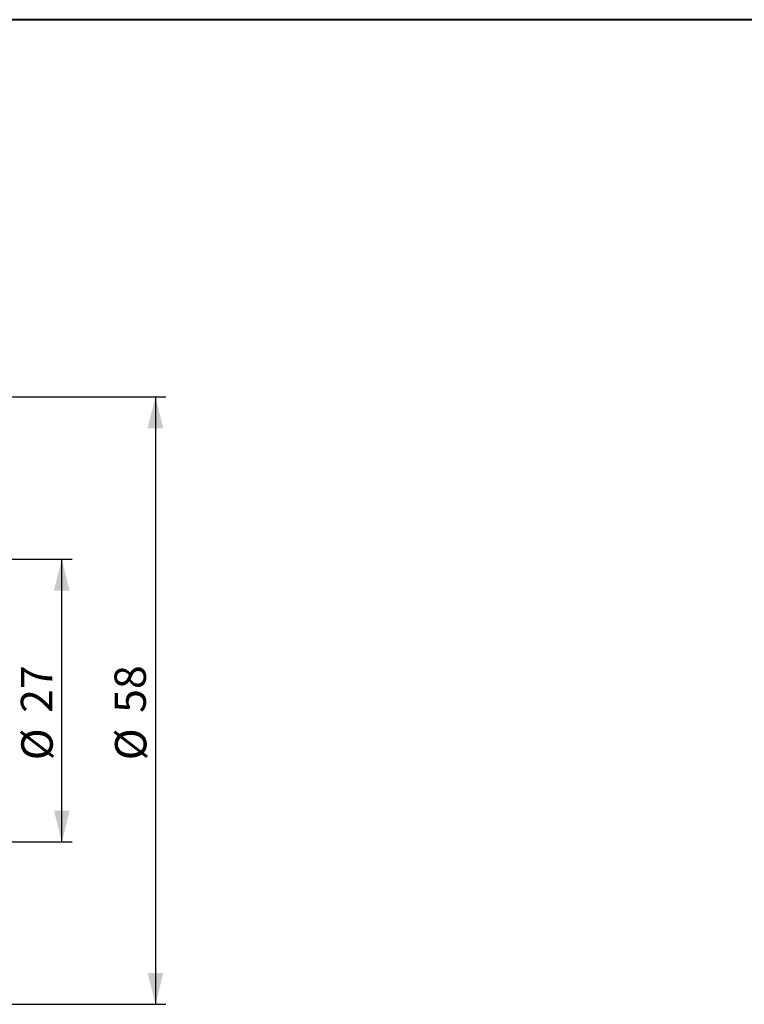
# Model space of a CAD drawing. Units: millimetres. Extents: x 5 to 292, y 5 to 205.
# Drawn here: x 102 to 171, y 111 to 205 of the extents above; entities that cross this region are included whole.
import ezdxf

# ---------------------------------------------------------------- set-up
doc = ezdxf.new("R2010")
doc.units = ezdxf.units.MM
doc.layers.add('DÜNNE_LINIE', color=7, linetype='Continuous')
doc.styles.add('SLDTEXTSTYLE1', font='TXT', dxfattribs={"width": 0.75})
doc.dimstyles.new('SLDDIMSTYLE0', dxfattribs={"dimtxt": 3, "dimasz": 3, "dimexe": 0, "dimexo": 0.0625, "dimgap": 0.75, "dimtad": 1, "dimdec": 3, "dimrnd": 1e-09, "dimzin": 12, "dimdsep": 46, "dimtxsty": 'SLDTEXTSTYLE1', "dimsah": 1, "dimcen": 0.09, "dimadec": 0, "dimazin": 3, "dimtfac": 1, "dimtofl": 0, "dimtmove": 0, "dimatfit": 3, "dimfxl": 1, "dimfrac": 2, "dimtolj": 1, "dimtzin": 12, "dimarcsym": 0})

# ---------------------------------------------------------------- blocks, each defined once
blk = doc.blocks.new('_D_1')
at = {"layer": 'DÜNNE_LINIE', "color": 7}
for p, q in [((92.244, 168.988), (115.694, 168.988)), ((114.694, 168.988), (114.694, 110.988)), ((92.244, 110.988), (115.694, 110.988))]:
    blk.add_line(p, q, dxfattribs=at)
for points in [[(114.694, 168.988), (113.944, 165.988), (115.444, 165.988)], [(114.694, 110.988), (115.444, 113.988), (113.944, 113.988)]]:
    blk.add_solid(points, dxfattribs=at)
at = {"layer": 'DÜNNE_LINIE', "color": 7, "char_height": 3, "attachment_point": 1, "rotation": 90, "style": 'SLDTEXTSTYLE1'}
for s, insert in [('58', (110.781, 138.815, 1.377)), ('%%c', (110.827, 134.29, 1.377))]:
    blk.add_mtext(s, dxfattribs=dict(at, insert=insert))
blk = doc.blocks.new('_D_2')
at = {"layer": 'DÜNNE_LINIE', "color": 7}
for p, q in [((85.272, 153.488), (106.747, 153.488)), ((105.747, 126.488), (105.747, 153.488)), ((85.272, 126.488), (106.747, 126.488))]:
    blk.add_line(p, q, dxfattribs=at)
for points in [[(105.747, 153.488), (104.997, 150.488), (106.497, 150.488)], [(105.747, 126.488), (106.497, 129.488), (104.997, 129.488)]]:
    blk.add_solid(points, dxfattribs=at)
at = {"layer": 'DÜNNE_LINIE', "color": 7, "char_height": 3, "attachment_point": 1, "rotation": 90, "style": 'SLDTEXTSTYLE1'}
for s, insert in [('27', (101.834, 138.815, 1.377)), ('%%c', (101.88, 134.29, 1.377))]:
    blk.add_mtext(s, dxfattribs=dict(at, insert=insert))

msp = doc.modelspace()

# ---------------------------------------------------------------- linework, layer by layer
at = {"color": 7, "linetype": 'Continuous', "lineweight": 40}
msp.add_line((292, 205), (5, 205), dxfattribs=at)
at = {"color": 7, "linetype": 'Continuous', "lineweight": 0}
msp.add_line((292, 205), (5, 205), dxfattribs=at)

# ---------------------------------------------------------------- dimensions: what is measured, and where the dimension line sits
at = {"layer": 'DÜNNE_LINIE', "color": 7}
for base, p1, p2, picture, middle in [((114.6938, 110.9881), (91.2438, 168.9881), (91.2438, 110.9881), '_D_1', (114.6938, 139.9881)), ((105.7469, 153.4881), (84.2723, 126.4881), (84.2723, 153.4881), '_D_2', (105.7469, 139.9881))]:
    dim = msp.add_linear_dim(base=base, p1=p1, p2=p2, angle=90, text='%%c<>', dimstyle='SLDDIMSTYLE0', dxfattribs=at)
    dim.commit()
    dim.dimension.update_dxf_attribs({"geometry": picture, "text_midpoint": middle, "dimtype": 160})

doc.saveas('drawing.dxf')
